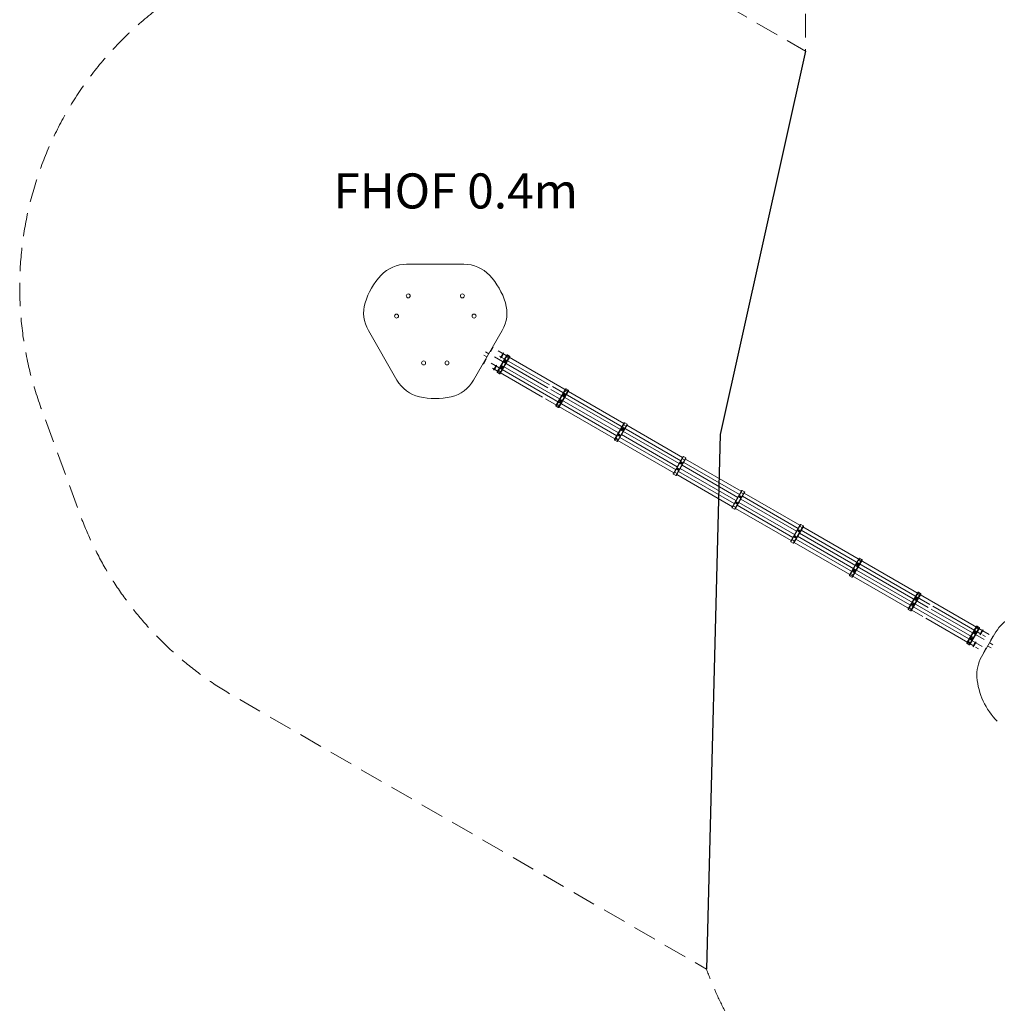
# Model space of a CAD drawing. Units: millimetres. Extents: x -7769 to 7376, y -8189 to 6915.
# Drawn here: x -7769 to -3587, y -1410 to 2803 of the extents above; entities that cross this region are included whole.
import ezdxf

# ---------------------------------------------------------------- set-up
doc = ezdxf.new("R2010")
doc.units = ezdxf.units.MM
doc.header["$LTSCALE"] = 100
doc.header["$MEASUREMENT"] = 0
doc.linetypes.add('DASHEDX2', pattern=[1.5, 1, -0.5])
for name, color, linetype, lineweight in [('PRO_Equipment', 7, 'Continuous', 20), ('PRO_FHOF', 5, 'Continuous', 20), ('PRO_Impact Area', 6, 'DASHEDX2', 20)]:
    doc.layers.add(name, color=color, linetype=linetype, lineweight=lineweight)
doc.layers.add('PRO_Setout Point', color=5, linetype='Continuous')
doc.styles.get("Standard").update_dxf_attribs({"font": 'arial.ttf'})

msp = doc.modelspace()

# ---------------------------------------------------------------- linework, layer by layer
at = {"layer": 'PRO_Equipment'}
for p, q in [((-5868.8, 1757), (-6113.9, 1757)), ((-6277.8, 1473.1), (-6155.3, 1260.9)), ((-5827.4, 1260.9), (-5704.9, 1473.1)), ((-5743.4, 1402.4), (-5755.4, 1381.6)), ((-5746.2, 1401.6), (-5743.4, 1402.4)), ((-5773.4, 1350.4), (-5785.4, 1329.6)), ((-5784, 1368.1), (-5770.2, 1360.1)), ((-5776.2, 1349.7), (-5773.4, 1350.4)), ((-5762.2, 1373.9), (-5776, 1381.9)), ((-5755.4, 1381.6), (-5756.2, 1384.3)), ((-5510.1, 1228.4), (-5738, 1360)), ((-5685.5, 1367.8), (-5726.5, 1296.7)), ((-5682.8, 1368.5), (-5725.8, 1294)), ((-5184.7, 1075.2), (-5722.4, 1385.6)), ((-5717.1, 1364.1), (-5502.6, 1240.2)), ((-5673.2, 1363), (-5716.2, 1288.5)), ((-5672.5, 1360.3), (-5713.5, 1289.2)), ((-5700.1, 1377.4), (-5712.1, 1356.6)), ((-5708, 1357.7), (-5712.1, 1356.6)), ((-5708, 1357.7), (-5699, 1373.3)), ((-5700.1, 1377.4), (-5699, 1373.3)), ((-5689.5, 1360.8), (-5676.5, 1353.3)), ((-5682.8, 1368.5), (-5673.2, 1363)), ((-5785.4, 1329.6), (-5786.2, 1332.4)), ((-5214.7, 1023.2), (-5752.4, 1333.6)), ((-5747.1, 1312.1), (-5532.6, 1188.3)), ((-5730.1, 1325.4), (-5742.1, 1304.6)), ((-5738, 1305.7), (-5729, 1321.3)), ((-5730.1, 1325.4), (-5729, 1321.3)), ((-5710, 1325.3), (-5207.7, 1035.3)), ((-5738, 1305.7), (-5742.1, 1304.6)), ((-5725.8, 1294), (-5716.2, 1288.5)), ((-5722.5, 1303.7), (-5709.5, 1296.2)), ((-5490.2, 1233.1), (-4941.5, 916.3)), ((-5434.3, 1222.8), (-5475.3, 1151.7)), ((-5431.6, 1223.5), (-5474.6, 1149)), ((-5431.6, 1223.5), (-5422.1, 1218)), ((-5520.2, 1181.1), (-4971.5, 864.3)), ((-5199.7, 1049.2), (-5497.4, 1221.1)), ((-5422.1, 1218), (-5465.1, 1143.5)), ((-5421.3, 1215.3), (-5462.3, 1144.2)), ((-5438.3, 1215.8), (-5425.3, 1208.3)), ((-5474.6, 1149), (-5465.1, 1143.5)), ((-5471.3, 1158.7), (-5458.3, 1151.2)), ((-5183.2, 1077.8), (-5224.2, 1006.7)), ((-5180.5, 1078.5), (-5223.5, 1004)), ((-5170.9, 1073), (-5213.9, 998.5)), ((-5170.2, 1070.3), (-5211.2, 999.2)), ((-5187.2, 1070.8), (-5174.2, 1063.3)), ((-5180.5, 1078.5), (-5170.9, 1073)), ((-4933.5, 930.2), (-5171.7, 1067.7)), ((-5220.2, 1013.7), (-5207.2, 1006.2)), ((-4963.5, 878.2), (-5201.7, 1015.7)), ((-4948.5, 904.2), (-5199.3, 1048.9)), ((-5194.7, 1027.8), (-4956.5, 890.3)), ((-5223.5, 1004), (-5213.9, 998.5)), ((-4932, 932.8), (-4973, 861.7)), ((-4929.3, 933.5), (-4972.3, 859)), ((-4919.8, 928), (-4962.8, 853.5)), ((-4929.3, 933.5), (-4919.8, 928)), ((-4919.1, 925.3), (-4960.1, 854.2)), ((-4936, 925.8), (-4923.1, 918.3)), ((-4697.4, 759.2), (-4935.6, 896.7)), ((-4928.6, 908.8), (-4690.4, 771.3)), ((-4682.4, 785.2), (-4920.6, 922.7)), ((-4972.3, 859), (-4962.8, 853.5)), ((-4969, 868.7), (-4956.1, 861.2)), ((-4958.6, 856.8), (-4720.4, 719.3)), ((-4712.4, 733.2), (-4950.6, 870.7)), ((-4943.6, 882.8), (-4705.4, 745.3)), ((-4680.9, 787.8), (-4721.9, 716.7)), ((-4678.2, 788.5), (-4721.2, 714)), ((-4668.6, 783), (-4711.6, 708.5)), ((-4667.9, 780.3), (-4708.9, 709.2)), ((-4684.9, 780.8), (-4671.9, 773.3)), ((-4678.2, 788.5), (-4668.6, 783)), ((-4677.4, 763.8), (-4439.2, 626.3)), ((-4431.2, 640.2), (-4669.4, 777.7)), ((-4717.9, 723.7), (-4704.9, 716.2)), ((-4461.2, 588.2), (-4699.4, 725.7)), ((-4692.4, 737.8), (-4454.2, 600.3)), ((-4446.2, 614.2), (-4684.4, 751.7)), ((-4721.2, 714), (-4711.6, 708.5)), ((-4707.4, 711.8), (-4469.2, 574.3)), ((-4429.7, 642.8), (-4470.7, 571.7)), ((-4427, 643.5), (-4470, 569)), ((-4417.5, 638), (-4460.5, 563.5)), ((-4416.8, 635.3), (-4457.8, 564.2)), ((-4433.7, 635.8), (-4420.8, 628.3)), ((-4427, 643.5), (-4417.5, 638)), ((-3621.9, 172.9), (-4418.3, 632.7)), ((-4441.3, 592.8), (-4190.5, 448.1)), ((-3882.4, 288.6), (-4433.3, 606.7)), ((-4426.3, 618.8), (-3875.6, 300.9)), ((-4470, 569), (-4460.5, 563.5)), ((-4466.7, 578.7), (-4453.8, 571.2)), ((-4456.3, 566.8), (-3905.6, 248.9)), ((-3651.9, 120.9), (-4448.3, 580.7)), ((-4178.6, 497.8), (-4219.6, 426.7)), ((-4175.9, 498.5), (-4218.9, 424)), ((-4166.3, 493), (-4209.3, 418.5)), ((-4165.6, 490.3), (-4206.6, 419.2)), ((-4182.6, 490.8), (-4169.6, 483.3)), ((-4175.9, 498.5), (-4166.3, 493)), ((-4218.9, 424), (-4209.3, 418.5)), ((-4215.6, 433.7), (-4202.6, 426.2)), ((-4190.1, 447.8), (-3687.8, 157.8)), ((-3927.5, 352.8), (-3968.5, 281.7)), ((-3924.7, 353.5), (-3967.7, 279)), ((-3915.2, 348), (-3958.2, 273.5)), ((-3914.5, 345.3), (-3955.5, 274.2)), ((-3931.5, 345.8), (-3918.5, 338.3)), ((-3924.7, 353.5), (-3915.2, 348)), ((-3967.7, 279), (-3958.2, 273.5)), ((-3964.5, 288.7), (-3951.5, 281.2)), ((-3643.8, 150.9), (-3869.7, 281.3)), ((-3863.3, 293.8), (-3655.9, 174.1)), ((-3893.3, 241.8), (-3685.9, 122.1)), ((-3676.3, 207.8), (-3717.3, 136.7)), ((-3673.6, 208.5), (-3716.6, 134)), ((-3664, 203), (-3707, 128.5)), ((-3663.3, 200.3), (-3704.3, 129.2)), ((-3680.3, 200.8), (-3667.3, 193.3)), ((-3673.6, 208.5), (-3664, 203)), ((-3651.8, 191.3), (-3660.8, 175.7)), ((-3659.7, 171.6), (-3660.8, 175.7)), ((-3659.7, 171.6), (-3647.7, 192.4)), ((-3592.7, 183.6), (-3654.5, 76.4)), ((-3651.8, 191.3), (-3647.7, 192.4)), ((-3650.7, 171), (-3637.4, 163.4)), ((-3716.6, 134), (-3707, 128.5)), ((-3713.3, 143.7), (-3700.3, 136.2)), ((-3681.8, 139.3), (-3690.8, 123.7)), ((-3689.7, 119.6), (-3677.7, 140.4)), ((-3681.8, 139.3), (-3677.7, 140.4)), ((-3605.8, 128.9), (-3619.6, 136.9)), ((-3616.4, 146.6), (-3604.4, 167.4)), ((-3613.6, 147.3), (-3616.4, 146.6)), ((-3604.4, 167.4), (-3603.6, 164.6)), ((-3689.7, 119.6), (-3690.8, 123.7)), ((-3680.7, 119.1), (-3667.4, 111.4)), ((-3646.4, 94.6), (-3634.4, 115.4)), ((-3643.6, 95.4), (-3646.4, 94.6)), ((-3634.4, 115.4), (-3633.6, 112.7)), ((-3627.6, 123.1), (-3613.8, 115.1))]:
    msp.add_line(p, q, dxfattribs=at)
for centre, radius in [((-6107.1, 1621.5), 8.5), ((-5875.6, 1621.5), 8.5), ((-6157.1, 1534.9), 8.5), ((-5825.6, 1534.9), 8.5), ((-6041.3, 1334.5), 8.5), ((-5941.3, 1334.5), 8.5), ((-5707, 1315.5), 4), ((-5707, 1315.5), 3.5), ((-5707, 1315.5), 2.5), ((-5707, 1315.5), 1.5), ((-5692, 1341.5), 4.5), ((-5692, 1341.5), 4.25), ((-5692, 1341.5), 2.75), ((-5440.8, 1196.5), 4.5), ((-5440.8, 1196.5), 4.25), ((-5440.8, 1196.5), 2.75), ((-5455.8, 1170.5), 4), ((-5455.8, 1170.5), 3.5), ((-5455.8, 1170.5), 2.5), ((-5455.8, 1170.5), 1.5), ((-5189.7, 1051.5), 4.5), ((-5189.7, 1051.5), 4.25), ((-5189.7, 1051.5), 2.75), ((-5204.7, 1025.5), 4), ((-5204.7, 1025.5), 3.5), ((-5204.7, 1025.5), 2.5), ((-5204.7, 1025.5), 1.5), ((-4938.5, 906.5), 4.5), ((-4938.5, 906.5), 4.25), ((-4938.5, 906.5), 2.75), ((-4953.5, 880.5), 4), ((-4953.5, 880.5), 3.5), ((-4953.5, 880.5), 2.5), ((-4953.5, 880.5), 1.5), ((-4687.4, 761.5), 4.5), ((-4687.4, 761.5), 4.25), ((-4687.4, 761.5), 2.75), ((-4702.4, 735.5), 4), ((-4702.4, 735.5), 3.5), ((-4702.4, 735.5), 2.5), ((-4702.4, 735.5), 1.5), ((-4451.3, 590.5), 4), ((-4451.3, 590.5), 3.5), ((-4451.3, 590.5), 2.5), ((-4451.3, 590.5), 1.5), ((-4436.3, 616.5), 4.5), ((-4436.3, 616.5), 4.25), ((-4436.3, 616.5), 2.75), ((-4185.1, 471.5), 4.5), ((-4185.1, 471.5), 4.25), ((-4185.1, 471.5), 2.75), ((-4200.1, 445.5), 4), ((-4200.1, 445.5), 3.5), ((-4200.1, 445.5), 2.5), ((-4200.1, 445.5), 1.5), ((-3949, 300.5), 4), ((-3949, 300.5), 3.5), ((-3949, 300.5), 2.5), ((-3949, 300.5), 1.5), ((-3934, 326.5), 4.5), ((-3934, 326.5), 4.25), ((-3934, 326.5), 2.75), ((-3682.8, 181.5), 4.5), ((-3682.8, 181.5), 4.25), ((-3682.8, 181.5), 2.75), ((-3697.8, 155.5), 4), ((-3697.8, 155.5), 3.5), ((-3697.8, 155.5), 2.5), ((-3697.8, 155.5), 1.5)]:
    msp.add_circle(centre, radius, dxfattribs=at)
for centre, radius, start, end in [((-6113.9, 1607), 150, 90, 136.897), ((-5868.8, 1607), 150, 43.103, 90), ((-6004.3, 1504.5), 300, 136.897, 163.103), ((-5978.3, 1504.5), 300, 16.897, 43.103), ((-6147.9, 1548.1), 150, 163.103, 210), ((-5834.8, 1548.1), 150, 330, 16.897), ((-5683.8, 1366.8), 2, 60, 150), ((-5674.2, 1361.3), 2, 330, 60), ((-5724.8, 1295.7), 2, 150, 240), ((-5715.2, 1290.2), 2, 240, 330), ((-6025.3, 1335.9), 150, 210, 256.897), ((-5957.3, 1335.9), 150, 283.103, 330), ((-5432.6, 1221.8), 2, 60, 150), ((-5991.3, 1482), 300, 256.897, 283.103), ((-5423.1, 1216.3), 2, 330, 60), ((-5473.6, 1150.7), 2, 150, 240), ((-5464.1, 1145.2), 2, 240, 330), ((-5181.5, 1076.8), 2, 60, 150), ((-5171.9, 1071.3), 2, 330, 60), ((-5222.5, 1005.7), 2, 150, 240), ((-5212.9, 1000.2), 2, 240, 330), ((-4930.3, 931.8), 2, 60, 150), ((-4920.8, 926.3), 2, 330, 60), ((-4971.3, 860.7), 2, 150, 240), ((-4961.8, 855.2), 2, 240, 330), ((-4679.2, 786.8), 2, 60, 150), ((-4669.6, 781.3), 2, 330, 60), ((-4720.2, 715.7), 2, 150, 240), ((-4685.1, 754.4), 2, 240, 330), ((-4710.6, 710.2), 2, 240, 330), ((-4428, 641.8), 2, 60, 150), ((-4418.5, 636.3), 2, 330, 60), ((-4469, 570.7), 2, 150, 240), ((-4459.5, 565.2), 2, 240, 330), ((-4176.9, 496.8), 2, 60, 150), ((-4167.3, 491.3), 2, 330, 60), ((-4217.9, 425.7), 2, 150, 240), ((-4208.3, 420.2), 2, 240, 330), ((-3925.7, 351.8), 2, 60, 150), ((-3916.2, 346.3), 2, 330, 60), ((-3966.7, 280.7), 2, 150, 240), ((-3957.2, 275.2), 2, 240, 330), ((-3462.8, 108.6), 150, 115.4022, 150), ((-3674.6, 206.8), 2, 60, 150), ((-3665, 201.3), 2, 330, 60), ((-3715.6, 135.7), 2, 150, 240), ((-3706, 130.2), 2, 240, 330), ((-3524.6, 1.4), 150, 150, 184.5978), ((-3375.1, 13.5), 300, 184.5978, 225.0657)]:
    msp.add_arc(centre, radius, start, end, dxfattribs=at)
at = {"layer": 'PRO_Impact Area', "flags": 128}
msp.add_lwpolyline([(7221, -2713.8), (5306, 1159.2, 0.148069), (4711.4, 1793.4), (4514.9, 1906.9, 0.148069), (3668.3, 2104.7), (1028, 1934.5), (676.9, 2673.8), (676.9, 5414.7, 0.414214), (-823.1, 6914.7), (-2906.9, 6914.7, 0.414214), (-4406.9, 5414.7), (-4406.9, 2668.2), (-5049, 3038.9, 0.176046), (-6057.9, 3217.4), (-6528.2, 3135, 0.466972), (-7678.3, 1142.9), (-7514.5, 694.4, 0.176046), (-6855.5, -90), (-4831.5, -1258.7, 0.546801), (-2333.8, -1817), (-1181.3, -1817), (11.4, -4229.2, 0.148069), (606, -4863.4), (802.6, -4976.9, 0.148069), (1649.1, -5174.8), (5960.8, -4896.7, 0.252928), (7169.3, -4139.2, 0.252928)], format="xyb", close=True, dxfattribs=at)
at = {"layer": 'PRO_Setout Point'}
for p, q in [((-4406.9, 2668.2), (-4772.7, 1028.8)), ((-4772.7, 1028.8), (-4831.5, -1258.7))]:
    msp.add_line(p, q, dxfattribs=at)

# ---------------------------------------------------------------- texts
at = {"layer": 'PRO_FHOF'}
msp.add_text('FHOF 0.4m', height=150, dxfattribs=at).set_placement((-6427.2, 1995.4))

doc.saveas('drawing.dxf')
